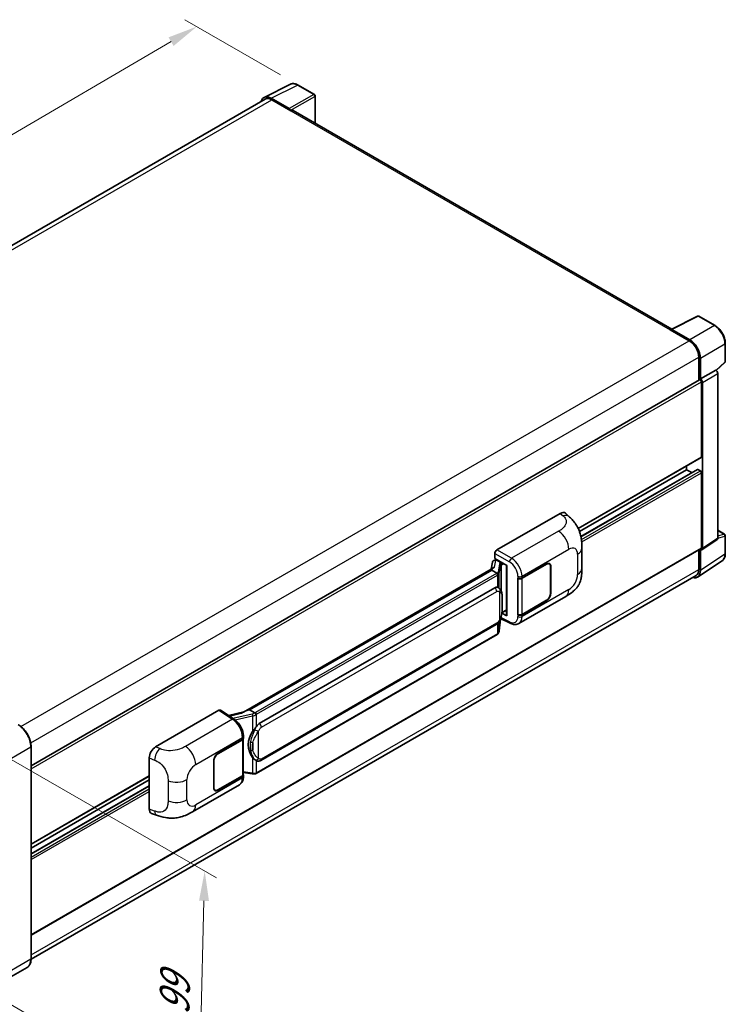
# Model space of a CAD drawing. Units: millimetres. Extents: x 2 to 8674, y 5 to 1129.
# Drawn here: x 818 to 1054, y 206 to 536 of the extents above; entities that cross this region are included whole.
import ezdxf

# ---------------------------------------------------------------- set-up
doc = ezdxf.new("R2010")
doc.units = ezdxf.units.MM
for name, color, linetype, lineweight in [('Dimension (ISO)', 7, 'Continuous', 18), ('Visible (ISO)', 7, 'Continuous', 35), ('Visible Narrow (ISO)', 7, 'Continuous', 25)]:
    doc.layers.add(name, color=color, linetype=linetype, lineweight=lineweight)
doc.styles.add('Note Text (TK)', font='MS PGothic.ttf')
doc.dimstyles.new('Default - Method 1b (TK)', dxfattribs={"dimscale": 4, "dimtxt": 2.5, "dimasz": 2.5, "dimexe": 1, "dimexo": 1.5, "dimgap": 1, "dimtad": 1, "dimtoh": 1, "dimrnd": 1e-08, "dimdsep": 46, "dimtxsty": 'Note Text (TK)', "dimcen": 0.09, "dimdle": 5, "dimclrd": 100, "dimclre": 100, "dimclrt": 7, "dimadec": 1, "dimazin": 1, "dimtfac": 1, "dimtmove": 0, "dimatfit": 3, "dimfxl": 0, "dimtolj": 1, "dimlwd": -1, "dimlwe": -1, "dimarcsym": 0})

# ---------------------------------------------------------------- blocks, each defined once
blk = doc.blocks.new('*D38')
at = {"layer": 'Defpoints', "color": 0, "transparency": 16777216}
for p in [(876.99, 533.45), (910.94, 513.86), (663.26, 369.21)]:
    blk.add_point(p, dxfattribs=at)
at = {"layer": 'Dimension (ISO)', "color": 100, "transparency": 16777216}
for p, q in [((904.96, 517.31), (873.01, 535.75)), ((638.24, 393.69), (868.36, 528.4)), ((657.28, 372.66), (625.62, 390.94))]:
    blk.add_line(p, q, dxfattribs=at)
for points in [[(867.52, 529.84), (869.21, 526.96), (876.99, 533.45)], [(637.4, 395.13), (639.08, 392.25), (629.61, 388.64)]]:
    blk.add_solid(points, dxfattribs=at)
at = {"layer": 'Dimension (ISO)', "color": 7, "transparency": 16777216, "insert": (739.94, 463.65), "char_height": 10, "attachment_point": 4, "rotation": 30.344, "style": 'Note Text (TK)'}
blk.add_mtext('\\A1;{\\Q-29.656;\\W0.819;\\H0.816x; \\fＭＳ Ｐゴシック|b0|i0;\\H10.0000;350}', dxfattribs=at)
blk = doc.blocks.new('*D40')
at = {"layer": 'Defpoints', "color": 0, "transparency": 16777216}
for p in [(806.09, 293.28), (804.09, 212.25), (877.63, 169.79)]:
    blk.add_point(p, dxfattribs=at)
at = {"layer": 'Dimension (ISO)', "color": 100, "transparency": 16777216}
for p, q in [((812.01, 289.86), (883.58, 248.54)), ((879.39, 240.82), (877.88, 179.78)), ((810.01, 208.83), (881.58, 167.51))]:
    blk.add_line(p, q, dxfattribs=at)
for points in [[(877.72, 240.86), (881.05, 240.78), (879.63, 250.82)], [(876.21, 179.83), (879.55, 179.74), (877.63, 169.79)]]:
    blk.add_solid(points, dxfattribs=at)
at = {"layer": 'Dimension (ISO)', "color": 7, "transparency": 16777216, "insert": (869.39, 200.63), "char_height": 10, "attachment_point": 4, "rotation": 88.5861, "style": 'Note Text (TK)'}
blk.add_mtext('\\A1;{\\Q28.586;\\W0.828;\\H0.816x; \\fＭＳ Ｐゴシック|b0|i0;\\H10.0000;99}', dxfattribs=at)

msp = doc.modelspace()

# ---------------------------------------------------------------- linework, layer by layer
at = {"layer": 'Visible (ISO)'}
for p, q in [((899.494, 509.7413), (908.2936, 514.1361)), ((916.3554, 510.7269), (910.9361, 513.8557)), ((899.833, 509.157), (677.2135, 380.6276)), ((907.9168, 505.9742), (901.904, 509.4457)), ((902.083, 508.9342), (908.4469, 505.2599)), ((916.6054, 501.057), (916.6054, 510.2939)), ((908.2702, 505.362), (908.2702, 505.3622)), ((1035.8555, 432.2079), (909.1969, 505.3342)), ((1035.6617, 432.1111), (1044.4613, 436.5059)), ((1050.354, 433.3627), (1044.9347, 436.4916)), ((1035.3726, 431.9794), (1041.7366, 428.3051)), ((1035.5494, 431.8775), (1035.5494, 431.8773)), ((1041.9155, 428.6101), (1035.9027, 432.0815)), ((1053.7841, 421.3679), (1053.7841, 427.4217)), ((1044.9185, 422.7938), (1044.9185, 415.002)), ((1045.4489, 415.5474), (1045.4489, 422.4901)), ((1050.7654, 418.3551), (1053.6237, 421.001)), ((1045.4489, 415.5474), (1050.567, 418.5023)), ((1045.4493, 415.5471), (1045.4489, 415.5474)), ((1050.5674, 418.502), (1050.567, 418.5023)), ((1051.2741, 362.183), (1051.2741, 417.278)), ((821.546, 286.0378), (1045.1989, 415.1639)), ((1045.8024, 389.4195), (1045.8024, 414.5267)), ((1046.156, 358.8003), (1046.156, 414.3231)), ((1004.5859, 365.454), (1045.6989, 389.1906)), ((1040.8527, 385.1329), (1040.8527, 386.3926)), ((1005.0125, 364.4405), (1040.8527, 385.1329)), ((1005.4932, 362.7375), (1044.4503, 385.2294)), ((1042.5679, 384.1426), (1040.8527, 385.1329)), ((1045.4489, 384.7246), (1044.6003, 385.2145)), ((1045.8024, 359.005), (1045.8024, 384.1122)), ((977.3894, 358.2903), (998.5777, 370.5234)), ((1000.2833, 370.554), (1001.4451, 369.5014)), ((1051.2741, 364.8584), (1053.5341, 363.5536)), ((1053.7841, 357.0668), (1053.7841, 363.1206)), ((1045.9662, 358.3533), (1051.0843, 361.736)), ((821.546, 229.3614), (1045.6989, 358.7761)), ((976.6827, 355.4328), (976.6827, 357.0663)), ((1005.8255, 352.113), (1005.8255, 358.8693)), ((1044.9185, 358.3256), (1044.9185, 351.7586)), ((1045.4489, 351.4499), (1045.4489, 358.3926)), ((1045.4489, 358.3926), (1045.4493, 358.3923)), ((975.8534, 354.1513), (975.4394, 351.8302)), ((976.4517, 354.7801), (976.9856, 354.9034)), ((976.6827, 355.4328), (980.7076, 353.109)), ((976.9225, 354.8888), (977.2737, 355.0916)), ((977.3969, 354.8245), (978.8111, 354.008)), ((980.5612, 353.1936), (980.5612, 336.4703)), ((980.7076, 353.109), (980.7076, 336.2762)), ((985.7813, 348.8466), (994.0069, 353.5957)), ((985.8221, 348.7886), (994.0069, 353.514)), ((994.9569, 353.6081), (994.6446, 353.7884)), ((995.3504, 352.7384), (995.3504, 343.7569)), ((995.4211, 352.7792), (995.4211, 343.7977)), ((1044.4999, 349.2149), (1052.7056, 354.6382)), ((1043.9866, 349.6986), (821.5439, 221.2712)), ((976.2021, 352.2705), (892.644, 304.0282)), ((975.6292, 351.5585), (894.6513, 304.8059)), ((975.6292, 351.5585), (975.6191, 351.6048)), ((977.3846, 350.545), (975.6292, 351.5585)), ((984.3666, 348.8464), (984.3922, 348.8326)), ((984.3666, 336.5989), (984.3666, 348.8464)), ((984.4079, 348.7886), (984.4413, 348.8079)), ((984.4079, 336.7044), (984.4079, 348.7886)), ((897.8863, 300.1621), (976.6368, 345.6287)), ((977.8195, 345.6665), (977.8006, 345.6774)), ((984.7168, 333.6649), (1000.4032, 342.7215)), ((994.0069, 341.3482), (985.7813, 336.5992)), ((994.0069, 341.4299), (985.8221, 336.7044)), ((980.7076, 336.2762), (979.0316, 337.1133)), ((979.0467, 337.233), (979.0674, 337.2521)), ((979.0575, 337.243), (980.5612, 338.1111)), ((984.4821, 336.6656), (984.3666, 336.5989)), ((984.3922, 336.5852), (984.3666, 336.5989)), ((898.3863, 287.8243), (977.1368, 333.2909)), ((978.1695, 331.1503), (978.5369, 335.1582)), ((978.6093, 335.3358), (981.8023, 333.7411)), ((977.4859, 330.0077), (896.8301, 283.4411)), ((863.2174, 292.3731), (884.4057, 304.6061)), ((884.9226, 304.6451), (889.4872, 301.6283)), ((892.7634, 304.0971), (887.5366, 302.9175)), ((894.541, 304.7943), (894.6513, 304.8059)), ((894.6513, 304.8059), (896.4068, 303.7924)), ((884.0518, 290.1131), (892.2773, 294.8621)), ((884.0518, 290.0314), (892.2365, 294.7569)), ((892.5294, 295.1071), (892.5294, 283.081)), ((892.5702, 295.2704), (892.5702, 295.899)), ((821.546, 221.4253), (821.546, 292.4605)), ((861.0708, 271.5229), (861.0708, 288.699)), ((882.6375, 278.6821), (882.6375, 287.6636)), ((882.7083, 278.7229), (882.7083, 287.7044)), ((896.7036, 287.836), (896.6848, 287.8469)), ((892.5294, 283.7691), (895.5524, 283.331)), ((821.546, 259.7759), (861.0708, 282.5955)), ((821.546, 258.5161), (861.0708, 281.3357)), ((892.2365, 282.6727), (884.0518, 277.9473)), ((892.2773, 282.6147), (884.0518, 277.8656)), ((892.5702, 282.3942), (892.5702, 283.0229)), ((821.546, 256.5355), (861.0708, 279.3551)), ((875.5843, 270.6572), (891.2707, 279.7138)), ((883.1018, 277.8532), (882.7895, 278.0334)), ((861.8523, 270.0935), (863.5125, 269.503)), ((820.2302, 218.5766), (809.0932, 212.1467))]:
    msp.add_line(p, q, dxfattribs=at)
for centre, start, end in [((916.1054, 510.2939), 0, 60), ((1044.6847, 436.0585), 60, 116.538708), ((1053.2841, 421.3679), 312.789481, 0), ((1053.2841, 363.1206), 0, 60)]:
    msp.add_arc(centre, 0.5, start, end, dxfattribs=at)
for centre, major_axis, ratio, start_param, end_param in [((901.9084, 505.3582), (-2.503, 4.3354), 0.5766475, 5.49839613, 6.80992005), ((902.083, 505.2599), (-2.25, 3.8971), 0.57735027, 5.49778714, 6.28318531), ((907.9164, 505.566), (0.25, -0.433), 0.5780539, 0.78600715, 2.3555855), ((908.4469, 504.0352), (0.75, 1.299), 0.57735027, 0, 0.78539816), ((1035.3726, 430.7546), (0.75, 1.299), 0.57735027, 0.53865784, 0.78539816), ((1035.9032, 431.6728), (-0.2503, 0.4335), 0.5766475, 5.49839613, 7.06797448), ((1041.9112, 424.5276), (2.5, -4.3301), 0.5780539, 0.78600715, 2.3555855), ((1041.7366, 424.6309), (2.25, -3.8971), 0.57735027, 0.78539816, 2.35619449), ((1045.4484, 414.7306), (0.5, -0.866), 0.5780539, 0.78600715, 2.3555855), ((1050.5666, 417.6856), (-0.5, 0.866), 0.5780539, 3.9275998, 5.49717816), ((1045.4489, 414.7309), (-0.25, 0.433), 0.57735027, 3.92699082, 6.28318531), ((1045.4489, 389.6236), (0.25, -0.433), 0.57735027, 0, 0.78539816), ((1044.6003, 384.9696), (-0.15, 0.2598), 0.57735027, 5.49778714, 6.28318531), ((1045.4489, 384.3164), (-0.25, 0.433), 0.57735027, 3.92699082, 5.49778714), ((998.5633, 368.0641), (1.5599, 2.6086), 0.57333637, 6.16912861, 7.08294563), ((1050.5666, 362.5925), (0.5006, -0.8671), 0.5766475, 0.03486413, 0.78478918), ((977.3903, 357.4738), (-0.5, -0.866), 0.5780539, 3.9275998, 5.49717816), ((1045.4484, 359.2098), (0.5006, -0.8671), 0.5766475, 5.49839613, 7.06797448), ((1045.4489, 359.2091), (0.25, -0.433), 0.57735027, 0, 0.78539816), ((976.9195, 354.4333), (-0.9866, -0.712), 0.60953579, 5.67908615, 5.72119938), ((976.8132, 353.8372), (-0.7575, 0.7202), 0.8492429, 5.1814121, 6.75220843), ((977.2931, 353.9481), (-0.3688, 0.9363), 0.65380937, 5.5951678, 6.18580465), ((978.7592, 353.5698), (0.1844, -0.4681), 0.65380937, 0.88277882, 2.45357514), ((994.0069, 351.9627), (1, 1.7321), 0.57735027, 5.49778714, 7.06858347), ((994.0069, 351.9627), (0.95, 1.6454), 0.57735027, 5.49778714, 7.06858347), ((980.5354, 352.463), (-4.9182, -0.8484), 0.21633748, 5.59704541, 6.29236196), ((1041.9112, 353.4973), (2.503, -4.3354), 0.5766475, 5.75645056, 7.06797448), ((1041.7366, 353.5957), (2.25, -3.8971), 0.57735027, 0, 0.78539816), ((985.0742, 349.2549), (1, 0), 0.57735027, 3.9618974, 5.49778714), ((985.115, 349.1968), (-1, 0), 0.57735027, 0.78539816, 2.35619449), ((976.6368, 339.4846), (0.7652, 6.3245), 0.40142867, 6.20843387, 6.57591032), ((994.0069, 342.9812), (1, 1.7321), 0.57735027, 3.92699082, 5.49778714), ((994.0069, 342.9812), (-0.95, -1.6454), 0.57735027, 0.78539816, 2.35619449), ((978.7592, 337.6481), (0.2979, -0.4045), 0.48800029, 0.05438476, 0.7310134), ((981.0612, 336.4804), (0.4999, 0.0146), 0.55686057, 3.12531633, 3.9107145), ((985.0742, 337.0074), (-1, 0), 0.57735027, 0.82030475, 2.35619449), ((985.115, 337.1127), (1, 0), 0.57735027, 3.92699082, 5.49778714), ((884.4049, 303.7886), (0.5006, 0.8671), 0.5766475, 6.24832118, 7.06797448), ((890.3107, 300.3717), (4.8121, 4.2754), 0.24152145, 0.32505614, 1.02037269), ((897.8863, 294.018), (0.7652, 6.3245), 0.40142867, 0.29272501, 0.66020146), ((899.1741, 293.2745), (0.4578, 6.1364), 0.80430597, 0.8807959, 2.44577737), ((891.5294, 295.1651), (1, 0), 0.57735027, 5.49778714, 6.15636264), ((891.5702, 295.2704), (1, 0), 0.57735027, 5.49778714, 6.28318531), ((863.2318, 289.9304), (-1.5506, -2.5907), 0.58101844, 3.94848943, 5.51262657), ((884.0518, 288.4801), (-1, -1.7321), 0.57735027, 3.92699082, 5.49778714), ((884.0518, 288.4801), (0.95, 1.6454), 0.57735027, 0.78539816, 2.35619449), ((891.5294, 283.081), (1, 0), 0.57735027, 5.49778714, 6.28318531), ((891.5702, 283.0229), (1, 0), 0.57735027, 5.49778714, 6.56987888), ((884.0518, 279.4986), (-1, -1.7321), 0.57735027, 5.49778714, 7.06858347), ((884.0518, 279.4986), (-0.95, -1.6454), 0.57735027, 5.49778714, 7.06858347), ((863.2318, 272.7869), (-1.5599, -2.6086), 0.57333637, 5.51880849, 6.397242)]:
    msp.add_ellipse(centre, major_axis=major_axis, ratio=ratio, start_param=start_param, end_param=end_param, dxfattribs=at)
for points, knots in [([(910.9361, 513.8557), (910.7581, 513.9585), (910.5781, 514.047), (910.2163, 514.1928), (910.0344, 514.25), (909.6714, 514.3299), (909.4902, 514.3525), (909.1325, 514.3594), (908.9559, 514.3436), (908.6139, 514.2707), (908.4486, 514.2135), (908.2936, 514.1361)], [-0.784789176, -0.784789176, -0.784789176, -0.784789176, -0.634804167, -0.634804167, -0.484819157, -0.484819157, -0.334834148, -0.334834148, -0.184849139, -0.184849139, -0.03486413, -0.03486413, -0.03486413, -0.03486413]), ([(1053.7841, 427.4217), (1053.7841, 427.6367), (1053.7695, 427.8575), (1053.7124, 428.3064), (1053.67, 428.5346), (1053.5589, 428.9938), (1053.4902, 429.2248), (1053.3283, 429.6852), (1053.2352, 429.9145), (1053.0266, 430.3664), (1052.9112, 430.5891), (1052.6606, 431.0231), (1052.5255, 431.2344), (1052.2384, 431.641), (1052.0864, 431.8363), (1051.7686, 432.2067), (1051.6029, 432.3817), (1051.2608, 432.7075), (1051.0844, 432.8583), (1050.7241, 433.1322), (1050.5402, 433.2552), (1050.354, 433.3627)], [-0.78478918, -0.78478918, -0.78478918, -0.78478918, -0.62783134, -0.62783134, -0.47087351, -0.47087351, -0.31391567, -0.31391567, -0.15695784, -0.15695784, 0, 0, 0.15695784, 0.15695784, 0.31391567, 0.31391567, 0.47087351, 0.47087351, 0.62783134, 0.62783134, 0.78478918, 0.78478918, 0.78478918, 0.78478918]), ([(1001.4451, 369.5014), (1001.7693, 369.2076), (1002.1713, 368.8483), (1002.8801, 368.087), (1003.206, 367.6863), (1003.9212, 366.6885), (1004.3089, 366.0503), (1004.7938, 365.0095), (1004.9362, 364.661), (1005.2197, 363.8517), (1005.3503, 363.3826), (1005.5708, 362.3973), (1005.6538, 361.876), (1005.8103, 360.5079), (1005.8255, 359.6219), (1005.8255, 358.8693)], [0, 0, 0, 0, 0.18362486, 0.18362486, 0.36333296, 0.36333296, 0.60386192, 0.60386192, 0.71569796, 0.71569796, 0.86115341, 0.86115341, 1.02941414, 1.02941414, 1.30785701, 1.30785701, 1.30785701, 1.30785701]), ([(1052.7056, 354.6382), (1052.8502, 354.7338), (1052.9824, 354.8483), (1053.2165, 355.108), (1053.3185, 355.253), (1053.4914, 355.5663), (1053.5624, 355.7345), (1053.6747, 356.0888), (1053.716, 356.2749), (1053.7707, 356.6612), (1053.7841, 356.8614), (1053.7841, 357.0668)], [0.03486413, 0.03486413, 0.03486413, 0.03486413, 0.184849139, 0.184849139, 0.334834148, 0.334834148, 0.484819157, 0.484819157, 0.634804167, 0.634804167, 0.784789176, 0.784789176, 0.784789176, 0.784789176]), ([(977.7275, 349.9209), (977.7276, 349.9219), (977.7277, 349.9228), (977.7332, 349.979), (977.7295, 350.0379), (977.7036, 350.1595), (977.681, 350.2212), (977.6193, 350.3364), (977.581, 350.389), (977.4937, 350.478), (977.4457, 350.5138), (977.3957, 350.539)], [-0.0778087689, -0.0778087689, -0.0778087689, -0.0778087689, -0.0774791395, -0.0774791395, -0.0585788033, -0.0585788033, -0.0389062325, -0.0389062325, -0.0193765361, -0.0193765361, 0, 0, 0, 0]), ([(1005.8255, 352.113), (1005.8255, 351.3857), (1005.8127, 350.5755), (1005.6612, 349.3235), (1005.5804, 348.849), (1005.3932, 348.1016), (1005.3138, 347.8326), (1005.117, 347.2881), (1004.9968, 347.009), (1004.6783, 346.4017), (1004.4637, 346.0737), (1004.0257, 345.5119), (1003.8014, 345.2649), (1003.2181, 344.6844), (1002.8531, 344.3741), (1001.8191, 343.5694), (1001.0837, 343.1143), (1000.4032, 342.7215)], [0, 0, 0, 0, 0.26907114, 0.26907114, 0.43224894, 0.43224894, 0.52213259, 0.52213259, 0.61371232, 0.61371232, 0.72841245, 0.72841245, 0.83295305, 0.83295305, 0.995563, 0.995563, 1.28301074, 1.28301074, 1.28301074, 1.28301074]), ([(978.317, 345.2674), (978.2906, 345.2954), (978.2631, 345.3233), (978.2056, 345.3788), (978.1756, 345.4064), (978.1128, 345.4609), (978.0801, 345.4879), (978.0114, 345.5409), (977.9755, 345.567), (977.9002, 345.6179), (977.8608, 345.6427), (977.8195, 345.6665)], [-0.1703054541, -0.1703054541, -0.1703054541, -0.1703054541, -0.1584465752, -0.1584465752, -0.1465876964, -0.1465876964, -0.1347288175, -0.1347288175, -0.1228699387, -0.1228699387, -0.1110110598, -0.1110110598, -0.1110110598, -0.1110110598]), ([(979.1702, 342.0818), (979.1671, 342.2933), (979.1618, 342.5015), (979.1413, 342.9153), (979.126, 343.1209), (979.0764, 343.5339), (979.0424, 343.7412), (978.9383, 344.1654), (978.8686, 344.3824), (978.6597, 344.8249), (978.5191, 345.0531), (978.317, 345.2674)], [-0.42564821, -0.42564821, -0.42564821, -0.42564821, -0.340518568, -0.340518568, -0.255388926, -0.255388926, -0.170259284, -0.170259284, -0.085129642, -0.085129642, 0, 0, 0, 0]), ([(978.5009, 335.0763), (978.6481, 335.4024), (978.7493, 335.7215), (978.9085, 336.346), (978.9649, 336.65), (979.0522, 337.2451), (979.0827, 337.5369), (979.1278, 338.109), (979.1423, 338.3893), (979.162, 338.9365), (979.1672, 339.2033), (979.1703, 339.4622)], [-0.425024641, -0.425024641, -0.425024641, -0.425024641, -0.340019712, -0.340019712, -0.255014784, -0.255014784, -0.170009856, -0.170009856, -0.085004928, -0.085004928, 0, 0, 0, 0]), ([(979.1703, 339.4622), (979.1725, 339.6536), (979.1743, 339.8424), (979.177, 340.2135), (979.1779, 340.3958), (979.1788, 340.7534), (979.1788, 340.9286), (979.1779, 341.2717), (979.177, 341.4394), (979.1743, 341.7669), (979.1725, 341.9266), (979.1702, 342.0818)], [-0.318622721, -0.318622721, -0.318622721, -0.318622721, -0.254898176, -0.254898176, -0.191173632, -0.191173632, -0.127449088, -0.127449088, -0.063724544, -0.063724544, 0, 0, 0, 0]), ([(977.1368, 333.2909), (977.3091, 333.3904), (977.4529, 333.5111), (977.6935, 333.7504), (977.7935, 333.872), (977.9738, 334.115), (978.0529, 334.2356), (978.1974, 334.4741), (978.2632, 334.5929), (978.3858, 334.8296), (978.4425, 334.9475), (978.4972, 335.0683), (978.499, 335.0723), (978.5009, 335.0763)], [-0.170496085, -0.170496085, -0.170496085, -0.170496085, -0.1375677, -0.1375677, -0.103468483, -0.103468483, -0.069369266, -0.069369266, -0.035270049, -0.035270049, -0.001170832, -0.001170832, 0, 0, 0, 0]), ([(984.7168, 333.6649), (984.5407, 333.5633), (984.352, 333.4841), (983.9628, 333.3735), (983.7626, 333.3419), (983.3614, 333.3219), (983.1603, 333.3334), (982.7626, 333.393), (982.5659, 333.4411), (982.179, 333.5686), (981.9887, 333.648), (981.8023, 333.7411)], [0.785398163, 0.785398163, 0.785398163, 0.785398163, 0.935496479, 0.935496479, 1.085594795, 1.085594795, 1.23569311, 1.23569311, 1.385791426, 1.385791426, 1.535889742, 1.535889742, 1.535889742, 1.535889742]), ([(977.4859, 330.0077), (977.4982, 330.0148), (977.5104, 330.0221), (977.5346, 330.0368), (977.5466, 330.0443), (977.5705, 330.0596), (977.5823, 330.0673), (977.6057, 330.0831), (977.6173, 330.0911), (977.6403, 330.1074), (977.6516, 330.1157), (977.6629, 330.1242)], [1.570796327, 1.570796327, 1.570796327, 1.570796327, 1.596526194, 1.596526194, 1.622256061, 1.622256061, 1.647985928, 1.647985928, 1.673715795, 1.673715795, 1.699445662, 1.699445662, 1.699445662, 1.699445662]), ([(977.7275, 330.325), (977.7276, 330.3242), (977.7277, 330.3234), (977.7332, 330.2759), (977.7295, 330.2339), (977.7055, 330.1677), (977.6873, 330.1424), (977.6629, 330.1242)], [-0.0003297628, -0.0003297628, -0.0003297628, -0.0003297628, 0, 0, 0.0189079865, 0.0189079865, 0.0357441925, 0.0357441925, 0.0357441925, 0.0357441925]), ([(977.6819, 330.1411), (977.7352, 330.1975), (977.7852, 330.2564), (977.8777, 330.379), (977.9202, 330.4427), (977.9965, 330.5744), (978.0303, 330.6424), (978.0883, 330.7822), (978.1124, 330.854), (978.1495, 331.0004), (978.1626, 331.075), (978.1695, 331.1503)], [-1.489339836, -1.489339836, -1.489339836, -1.489339836, -1.362514136, -1.362514136, -1.235688435, -1.235688435, -1.108862734, -1.108862734, -0.982037034, -0.982037034, -0.855211333, -0.855211333, -0.855211333, -0.855211333]), ([(896.7806, 303.1862), (896.7805, 303.187), (896.7803, 303.1879), (896.7729, 303.2365), (896.7582, 303.289), (896.7148, 303.4005), (896.6859, 303.4587), (896.6182, 303.5704), (896.58, 303.623), (896.4994, 303.7159), (896.4577, 303.7554), (896.4168, 303.7858)], [-0.0003297628, -0.0003297628, -0.0003297628, -0.0003297628, 0, 0, 0.0189079865, 0.0189079865, 0.0385885202, 0.0385885202, 0.0581261217, 0.0581261217, 0.0775105008, 0.0775105008, 0.0775105008, 0.0775105008]), ([(892.5702, 295.899), (892.5702, 296.319), (892.5167, 296.7522), (892.3183, 297.6232), (892.1732, 298.061), (891.805, 298.9134), (891.5819, 299.328), (891.0732, 300.105), (890.7877, 300.4673), (890.1699, 301.1131), (889.8378, 301.3966), (889.4872, 301.6283)], [0, 0, 0, 0, 0.30717795, 0.30717795, 0.6143559, 0.6143559, 0.92153385, 0.92153385, 1.22871179, 1.22871179, 1.53588974, 1.53588974, 1.53588974, 1.53588974]), ([(821.546, 292.4605), (821.546, 292.9748), (821.4757, 293.5244), (821.2043, 294.6456), (821.0032, 295.217), (820.4898, 296.3293), (820.1776, 296.8701), (819.4709, 297.871), (819.0766, 298.3308), (818.2414, 299.1264), (817.8006, 299.4621), (817.3552, 299.7193)], [1.57079633, 1.57079633, 1.57079633, 1.57079633, 1.88495559, 1.88495559, 2.19911486, 2.19911486, 2.51327412, 2.51327412, 2.82743339, 2.82743339, 3.14159265, 3.14159265, 3.14159265, 3.14159265]), ([(895.659, 297.4645), (895.8367, 297.6933), (896.0268, 297.9454), (896.4628, 298.5342), (896.711, 298.8748), (896.9337, 299.2019)], [0.251927497, 0.251927497, 0.251927497, 0.251927497, 0.346143771, 0.346143771, 0.465492697, 0.465492697, 0.465492697, 0.465492697]), ([(896.685, 287.8469), (896.5331, 287.9346), (896.3752, 288.0569), (896.0268, 288.3771), (895.8367, 288.5862), (895.659, 288.8007)], [1.13986773, 1.13986773, 1.13986773, 1.13986773, 1.216302642, 1.216302642, 1.310518917, 1.310518917, 1.310518917, 1.310518917]), ([(896.7036, 287.836), (896.781, 287.7913), (896.8654, 287.7497), (897.0505, 287.6778), (897.1514, 287.6475), (897.3712, 287.6063), (897.4909, 287.5954), (897.7437, 287.6042), (897.8762, 287.6241), (898.1399, 287.7004), (898.2701, 287.7572), (898.3863, 287.8243)], [-0.11101106, -0.11101106, -0.11101106, -0.11101106, -0.088808848, -0.088808848, -0.066606636, -0.066606636, -0.044404424, -0.044404424, -0.022202212, -0.022202212, 0, 0, 0, 0]), ([(896.7806, 283.5903), (896.7805, 283.5894), (896.7803, 283.5884), (896.7729, 283.5334), (896.7582, 283.4851), (896.7148, 283.4035), (896.6859, 283.3716), (896.633, 283.3399), (896.6126, 283.3323), (896.5913, 283.3285)], [-0.0778087689, -0.0778087689, -0.0778087689, -0.0778087689, -0.0774791395, -0.0774791395, -0.0585788033, -0.0585788033, -0.0389062325, -0.0389062325, -0.0279382932, -0.0279382932, -0.0279382932, -0.0279382932]), ([(896.6318, 283.3408), (896.6455, 283.3469), (896.6591, 283.353), (896.6861, 283.3656), (896.6995, 283.372), (896.7261, 283.3851), (896.7394, 283.3918), (896.7656, 283.4054), (896.7787, 283.4124), (896.8045, 283.4265), (896.8174, 283.4338), (896.8301, 283.4411)], [1.437762728, 1.437762728, 1.437762728, 1.437762728, 1.464369448, 1.464369448, 1.490976168, 1.490976168, 1.517582887, 1.517582887, 1.544189607, 1.544189607, 1.570796327, 1.570796327, 1.570796327, 1.570796327]), ([(891.2707, 279.7138), (891.4532, 279.8191), (891.6201, 279.9504), (891.9111, 280.2495), (892.0353, 280.4169), (892.2414, 280.7732), (892.3235, 280.962), (892.451, 281.3527), (892.4966, 281.5547), (892.5562, 281.9681), (892.5702, 282.1795), (892.5702, 282.3942)], [-0.785398163, -0.785398163, -0.785398163, -0.785398163, -0.628318531, -0.628318531, -0.471238898, -0.471238898, -0.314159265, -0.314159265, -0.157079633, -0.157079633, 0, 0, 0, 0]), ([(895.5524, 283.331), (895.6253, 283.3204), (895.698, 283.3118), (895.8425, 283.2985), (895.9142, 283.2939), (896.0559, 283.2889), (896.1258, 283.2884), (896.2633, 283.292), (896.3309, 283.2959), (896.4632, 283.3085), (896.528, 283.3172), (896.5913, 283.3285)], [0.855211333, 0.855211333, 0.855211333, 0.855211333, 0.984372553, 0.984372553, 1.113533773, 1.113533773, 1.242694993, 1.242694993, 1.371856212, 1.371856212, 1.501017432, 1.501017432, 1.501017432, 1.501017432]), ([(875.5843, 270.6572), (875.0008, 270.3204), (874.3131, 269.9416), (873.0029, 269.355), (872.3585, 269.1084), (871.1215, 268.7553), (870.5321, 268.6319), (869.3633, 268.4946), (868.776, 268.4768), (867.6335, 268.5217), (867.0681, 268.5837), (865.4753, 268.8471), (864.4313, 269.1762), (863.5125, 269.503)], [0, 0, 0, 0, 0.24648635, 0.24648635, 0.47055558, 0.47055558, 0.64899431, 0.64899431, 0.82358511, 0.82358511, 1.00416753, 1.00416753, 1.34397561, 1.34397561, 1.34397561, 1.34397561]), ([(820.2302, 218.5766), (820.4003, 218.6748), (820.557, 218.7963), (820.8377, 219.0803), (820.9616, 219.2427), (821.1743, 219.602), (821.2631, 219.7987), (821.4049, 220.2208), (821.458, 220.4461), (821.5285, 220.9198), (821.546, 221.1681), (821.546, 221.4253)], [0.785398163, 0.785398163, 0.785398163, 0.785398163, 0.942477796, 0.942477796, 1.099557429, 1.099557429, 1.256637061, 1.256637061, 1.413716694, 1.413716694, 1.570796327, 1.570796327, 1.570796327, 1.570796327])]:
    msp.add_open_spline(points, degree=3, knots=knots, dxfattribs=at)
for points in [[(977.3957, 350.539), (977.3917, 350.541), (977.388, 350.5431), (977.3846, 350.545)], [(977.5894, 345.7685), (977.6695, 345.7433), (977.7396, 345.7126), (977.8008, 345.6772)], [(896.4068, 303.7924), (896.4101, 303.7905), (896.4136, 303.7882), (896.4168, 303.7858)]]:
    msp.add_open_spline(points, degree=3, dxfattribs=at)
at = {"layer": 'Visible Narrow (ISO)'}
for p, q in [((901.904, 509.4457), (910.6984, 513.8378)), ((910.6984, 513.8378), (916.1177, 510.709)), ((678.5337, 379.8679), (902.083, 508.9342)), ((916.1177, 510.709), (907.9168, 505.9742)), ((908.2702, 505.3622), (916.471, 510.097)), ((916.471, 510.097), (916.471, 501.1345)), ((908.4469, 505.2599), (1035.3726, 431.9794)), ((1035.9027, 432.0815), (1044.6971, 436.4737)), ((1044.6971, 436.4737), (1050.1164, 433.3448)), ((1050.1164, 433.3448), (1041.9155, 428.6101)), ((818.118, 299.1989), (1041.7366, 428.3051)), ((1045.4489, 422.4901), (1053.6498, 427.2248)), ((1053.6498, 427.2248), (1053.6498, 421.1711)), ((821.413, 293.7528), (1044.9185, 422.7938)), ((1053.6498, 421.1711), (1050.6827, 418.4246)), ((1050.5674, 418.502), (1045.4493, 415.5471)), ((1046.156, 414.3231), (1051.2741, 417.278)), ((821.546, 285.0522), (1045.8024, 414.5267)), ((1004.5216, 365.5859), (1045.8024, 389.4195)), ((1005.5119, 362.6468), (1044.6003, 385.2145)), ((1005.663, 361.7542), (1045.4489, 384.7246)), ((1005.7502, 360.9881), (1045.8024, 384.1122)), ((998.5777, 370.5234), (999.5048, 369.6834)), ((998.0266, 364.5652), (982.2738, 355.4703)), ((1051.2741, 364.7779), (1053.3718, 363.5668)), ((1053.3718, 363.5668), (1051.2741, 362.911)), ((1051.2741, 362.1811), (1053.6498, 362.9238)), ((1053.6498, 362.9238), (1053.6498, 356.87)), ((1051.2741, 362.183), (1046.156, 358.8003)), ((821.546, 229.5305), (1045.8024, 359.005)), ((976.6827, 357.0663), (981.5671, 354.2463)), ((982.2738, 355.4703), (977.3894, 358.2903)), ((985.7813, 349.4753), (1001.4388, 358.5152)), ((1004.361, 356.828), (1004.361, 350.0718)), ((1053.6498, 356.87), (1045.4489, 351.4499)), ((976.614, 352.4806), (977.0163, 354.7366)), ((977.0163, 354.7366), (977.3969, 354.8245)), ((977.3969, 354.8245), (977.5666, 354.9225)), ((978.2797, 353.675), (977.7731, 350.8351)), ((978.1703, 350.3653), (978.6769, 353.2052)), ((978.6769, 353.2052), (978.6769, 344.7737)), ((978.8111, 354.008), (978.7154, 353.9859)), ((978.9808, 354.106), (978.8111, 354.008)), ((978.9673, 353.3321), (979.1128, 353.3657)), ((978.9673, 344.0428), (978.9673, 353.3321)), ((979.1128, 353.3657), (979.6879, 353.6977)), ((993.9361, 353.5549), (994.0069, 353.514)), ((995.3484, 352.8211), (995.4211, 352.7792)), ((821.546, 222.7944), (1044.9185, 351.7586)), ((894.541, 304.7943), (975.6191, 351.6048)), ((977.2359, 350.4449), (896.5801, 303.8783)), ((896.9337, 303.2659), (977.5894, 349.8325)), ((977.5894, 349.8325), (977.5894, 345.7685)), ((978.1703, 345.4106), (978.1703, 350.3653)), ((984.3922, 349.4613), (984.3922, 348.8326)), ((985.7813, 348.8466), (985.7813, 349.4753)), ((985.8221, 336.7044), (985.8221, 348.7886)), ((898.5934, 298.9374), (977.3439, 344.404)), ((978.2965, 344.1731), (978.2965, 335.0795)), ((1001.4388, 345.0104), (985.7813, 335.9705)), ((995.4211, 343.7977), (995.3504, 343.8385)), ((979.1679, 339.4337), (979.1679, 342.0268)), ((993.9361, 341.3891), (994.0069, 341.3482)), ((979.1128, 337.444), (979.066, 337.4008)), ((980.5612, 338.2802), (979.1128, 337.444)), ((984.3922, 336.5852), (984.3922, 335.9565)), ((985.7813, 335.9705), (985.7813, 336.5992)), ((977.3439, 333.7487), (898.5934, 288.2821)), ((977.5894, 333.647), (977.5894, 330.2366)), ((978.5351, 335.1539), (978.1703, 331.1758)), ((978.1703, 331.1758), (978.1703, 334.4308)), ((981.5671, 334.2135), (978.7156, 335.6376)), ((977.5894, 330.2366), (896.9337, 283.67)), ((884.4057, 304.6061), (888.9605, 301.5958)), ((887.8914, 302.683), (891.9476, 303.5985)), ((895.5225, 303.3476), (889.0843, 301.8946)), ((896.9337, 299.2019), (896.9337, 303.2659)), ((888.9605, 301.5958), (873.2077, 292.5009)), ((889.7993, 301.4048), (895.659, 302.7273)), ((895.659, 302.7273), (895.659, 297.4645)), ((897.6408, 288.5129), (897.6408, 297.6065)), ((876.6198, 286.4509), (892.2773, 295.4908)), ((892.2365, 294.7569), (892.2365, 282.6727)), ((892.2773, 295.4908), (892.2773, 294.8621)), ((895.7287, 293.8532), (895.7287, 291.2601)), ((810.3359, 285.9285), (821.4728, 292.3584)), ((821.4728, 292.3584), (821.4728, 221.3232)), ((864.5919, 291.7914), (863.2174, 292.3731)), ((884.0518, 290.0314), (883.9827, 290.0713)), ((861.0708, 288.699), (862.8403, 287.9502)), ((882.6392, 287.7443), (882.7083, 287.7044)), ((895.659, 288.8007), (895.659, 283.5378)), ((896.9337, 283.67), (896.9337, 287.7234)), ((895.659, 283.5378), (892.5294, 283.9915)), ((821.546, 259.945), (861.0708, 282.7646)), ((867.3661, 281.0375), (867.3661, 274.2813)), ((873.6976, 274.6333), (873.6976, 281.3895)), ((892.2773, 281.986), (876.6198, 272.9461)), ((892.2773, 282.6147), (892.2773, 281.986)), ((821.546, 256.434), (861.0708, 279.2537)), ((821.546, 255.4542), (861.0708, 278.2739)), ((821.546, 254.6377), (861.0708, 277.4574)), ((882.7083, 278.7229), (882.6375, 278.7638)), ((884.0518, 277.8656), (883.9791, 277.9076)), ((862.8403, 270.8936), (861.0708, 271.5229)), ((821.4728, 221.3232), (810.3359, 214.8933))]:
    msp.add_line(p, q, dxfattribs=at)
for centre, major_axis, ratio, start_param, end_param in [((910.69, 509.744), (-2.4763, 4.3494), 0.57677384, 5.50187364, 6.25179868), ((910.6861, 513.4227), (0.25, 0.433), 0.57735027, 0, 0.75049158), ((916.1054, 510.2939), (0.25, 0.433), 0.57735027, 0, 0.75049158), ((916.1054, 510.2939), (0.25, -0.433), 0.61692145, 0.78600715, 2.3555855), ((916.1054, 510.2939), (0.5, 0), 0.57735027, 5.53269373, 6.28318531), ((1044.6847, 436.0585), (-0.2234, 0.4473), 0.5766475, 5.53326026, 6.28318531), ((1044.6847, 436.0585), (0.25, 0.433), 0.57735027, 0, 0.75049158), ((1050.104, 432.9297), (0.25, 0.433), 0.57735027, 0, 0.75049158), ((1050.1002, 429.2555), (2.5, -4.3301), 0.58194065, 0.78600715, 2.3555855), ((1053.2841, 427.4217), (0.5, 0), 0.57735027, 5.53269373, 6.28318531), ((1053.2841, 421.3679), (0.3397, -0.3669), 0.43528024, 0, 0.66685618), ((1053.2841, 421.3679), (0.5, 0), 0.57735027, 5.53269373, 6.28318531), ((999.4308, 367.2782), (2.0143, 2.2232), 0.65672952, 0, 0.91381702), ((997.9032, 360.5564), (-2.5, 4.3301), 0.57735027, 3.92699082, 5.46288056), ((1053.2841, 363.1206), (0.25, 0.433), 0.57735027, 0, 0.53459435), ((1053.2841, 363.1206), (0.1492, -0.4772), 0.72169311, 0.93474524, 2.49688001), ((1053.2841, 363.1206), (0.5, 0), 0.57735027, 5.53269373, 6.28318531), ((1001.4388, 355.1409), (2.0663, 3.579), 0.57735027, 5.49778714, 7.06858347), ((1000.8255, 358.8693), (5, 0), 0.57735027, 5.49778714, 6.28318531), ((1050.1002, 358.9096), (2.5286, -4.3192), 0.57677384, 0.03138662, 0.78131167), ((1053.2841, 357.0668), (0.5, 0), 0.57735027, 5.53269373, 6.28318531), ((979.776, 353.3735), (1.4952, -0.3075), 0.39024564, 2.43627197, 3.15185696), ((978.1781, 353.2253), (0.4922, -0.0878), 0.92189307, 0.1475388, 1.52868309), ((979.6744, 352.9238), (-0.9964, 0.2857), 0.2955286, 5.58231733, 6.29790232), ((978.6138, 353.5362), (0.1125, -0.4872), 0.71890164, 0.98015947, 2.5509558), ((982.2491, 354.6685), (0.5, 0.866), 0.53637355, 0.78600715, 2.3555855), ((981.465, 351.0373), (2.1082, -3.4008), 0.59713441, 0.76668294, 2.30257268), ((982.147, 351.4595), (-2.6075, 4.2674), 0.59324129, 3.91222392, 5.44811366), ((976.1752, 351.0573), (-1.5, 0), 0.57735027, 2.35619449, 2.5086304), ((977.2359, 350.0367), (0.25, -0.433), 0.57735027, 0.78539816, 2.35619449), ((976.2768, 351.1365), (1.4952, -0.3075), 0.39024564, 5.63445405, 6.29344962), ((976.1752, 350.649), (2, 0), 0.57735027, 5.49778714, 5.60089302), ((976.1752, 350.6869), (-1.995, 0.3224), 0.43824712, 2.52999888, 3.14247799), ((977.6715, 350.3854), (0.4922, -0.0878), 0.92189307, 0.1475388, 1.52868309), ((985.0742, 349.8836), (1, 0), 0.57735027, 3.9618974, 5.49778714), ((1001.4388, 348.3846), (-2.0663, -3.579), 0.57735027, 0.78539816, 2.35619449), ((1000.8255, 352.113), (5, 0), 0.57735027, 5.49778714, 6.28318531), ((976.6368, 344.8122), (0.5, -0.866), 0.57735027, 0.78539816, 2.35619449), ((977.5894, 344.5814), (0.7275, 0.6861), 0.80454456, 4.94896384, 6.28318531), ((997.9032, 347.0516), (2.5, -4.3301), 0.57735027, 0, 0.78539816), ((978.1703, 342.0671), (0.9999, 0.0147), 0.69418244, 6.20397498, 6.28318531), ((978.1703, 339.474), (0.9999, -0.0118), 0.44716568, 6.21946524, 6.28318531), ((976.6368, 334.1569), (0.5, -0.866), 0.57735027, 0, 0.78539816), ((977.5894, 335.4878), (0.9114, -0.4114), 0.13919307, 5.66073721, 6.28318531), ((981.465, 337.5325), (2.1082, -3.4008), 0.59713441, 5.5139785, 7.04986825), ((982.2491, 334.6357), (-0.4468, -0.8946), 0.5766475, 5.463532, 6.28318531), ((985.0742, 336.3788), (-1, 0), 0.57735027, 0.82030475, 2.35619449), ((982.147, 337.9547), (-2.6075, 4.2674), 0.59324129, 3.12682576, 3.91222392), ((977.2359, 330.4407), (0.25, -0.433), 0.57735027, 0, 0.78539816), ((976.1752, 331.0531), (-2, 0), 0.57735027, 2.35619449, 2.45930037), ((976.1752, 331.0153), (1.9709, 0.4965), 0.68484185, 5.43004551, 6.04252462), ((977.6715, 331.1959), (0.4979, -0.0457), 0.66690795, 0, 0.07651115), ((895.4179, 304.4526), (-1.4518, -0.5345), 0.70556137, 1.38645418, 2.04544975), ((895.6241, 303.0153), (0.1101, -0.4877), 0.07194267, 3.94650419, 5.32764848), ((895.5194, 304.4907), (-1.5, 0), 0.57735027, 2.20375859, 2.35619449), ((896.5801, 303.47), (0.25, -0.433), 0.57735027, 0.78539816, 2.35619449), ((895.5194, 304.0824), (2, 0), 0.57735027, 5.39468126, 5.49778714), ((888.9358, 300.7941), (0.5514, 0.8343), 0.5766475, 0, 0.81965331), ((888.8406, 297.5891), (2.3979, -4.3886), 0.56100804, 0.79860416, 2.3344939), ((895.5194, 304.1202), (1.9709, 0.4965), 0.68484185, 4.61135463, 5.22383374), ((897.8863, 299.3456), (-0.5, 0.866), 0.57735027, 3.92699082, 5.49778714), ((817.2302, 294.8079), (3, -5.1962), 0.57735027, 0.78539816, 2.35619449), ((896.9337, 298.0148), (0.9114, -0.4114), 0.13919307, 4.08994088, 5.66073721), ((891.5702, 295.899), (1, 0), 0.57735027, 5.49778714, 6.28318531), ((895.659, 294.4291), (0.9831, -0.1829), 0.56203751, 4.02622381, 4.88718922), ((821.296, 292.4605), (0.25, 0), 0.57735027, 5.49778714, 6.28318531), ((864.5178, 289.3861), (1.1692, 2.7628), 0.4365316, 0.72579055, 2.28992769), ((873.0843, 288.4922), (2.5, -4.3301), 0.57735027, 0.78539816, 2.32128791), ((895.659, 291.836), (0.9826, 0.1856), 0.5793106, 3.81307618, 4.67404159), ((896.9337, 288.9212), (-0.7275, -0.6861), 0.80454456, 0.23657486, 1.80737118), ((897.8863, 288.6903), (0.5, -0.866), 0.57735027, 0, 0.78539816), ((876.6198, 283.0767), (2.0663, 3.579), 0.57735027, 0.78539816, 2.35619449), ((895.6241, 283.8258), (-0.0717, -0.4948), 0.18304246, 0, 0.97643306), ((895.5194, 284.4487), (-1.995, 0.3224), 0.43824712, 1.71130801, 2.32378712), ((895.5194, 284.4865), (-2, 0), 0.57735027, 2.25308861, 2.35619449), ((896.5801, 283.8741), (0.25, -0.433), 0.57735027, 0, 0.78539816), ((870.1621, 283.4308), (-5, 0), 0.57735027, 0.97738438, 2.35619449), ((888.8406, 284.0843), (2.3979, -4.3886), 0.56100804, 0.01320599, 0.79860416), ((891.5702, 282.3942), (1, 0), 0.57735027, 5.49778714, 6.28318531), ((870.1621, 276.6745), (5, 0), 0.57735027, 4.11897703, 5.49778714), ((876.6198, 276.3204), (-2.0663, -3.579), 0.57735027, 5.49778714, 7.06858347), ((864.5178, 272.3295), (-1.0053, -2.8265), 0.47609055, 5.40475179, 6.28318531), ((873.0843, 274.9874), (2.5, -4.3301), 0.57735027, 0, 0.78539816), ((817.2302, 223.7727), (3, -5.1962), 0.57735027, 0, 0.78539816), ((821.296, 221.4253), (0.25, 0), 0.57735027, 5.49778714, 6.28318531)]:
    msp.add_ellipse(centre, major_axis=major_axis, ratio=ratio, start_param=start_param, end_param=end_param, dxfattribs=at)
for points, knots in [([(999.5048, 369.6834), (999.8219, 369.3962), (1000.1602, 369.0685), (1000.3656, 368.6733), (1000.6536, 368.1192), (1000.664, 367.4369), (1000.3684, 366.7808), (1000.1111, 366.2098), (999.6335, 365.6761), (999.0981, 365.2606), (998.7374, 364.9807), (998.3565, 364.7556), (998.0266, 364.5652)], [0, 0, 0, 0, 0.22498324, 0.22498324, 0.22498324, 0.54043573, 0.54043573, 0.54043573, 0.81501171, 0.81501171, 0.81501171, 1, 1, 1, 1]), ([(977.3439, 344.404), (977.4183, 344.4469), (977.4931, 344.4737), (977.7538, 344.5199), (977.9156, 344.4625), (978.1441, 344.3194), (978.2241, 344.25), (978.2965, 344.1731)], [0, 0, 0, 0, 0.031575695, 0.031575695, 0.116947855, 0.116947855, 0.170305454, 0.170305454, 0.170305454, 0.170305454]), ([(978.2965, 344.1731), (978.7164, 343.9571), (978.8958, 343.6606), (979.1271, 342.9498), (979.1563, 342.5215), (979.1679, 342.0268)], [0, 0, 0, 0, 0.2061269, 0.2061269, 0.42564821, 0.42564821, 0.42564821, 0.42564821]), ([(979.1679, 342.0268), (979.1738, 341.6254), (979.1765, 341.192), (979.176, 340.3203), (979.1732, 339.8848), (979.1679, 339.4337)], [0, 0, 0, 0, 0.167312443, 0.167312443, 0.318622721, 0.318622721, 0.318622721, 0.318622721]), ([(979.1679, 339.4337), (979.1621, 339.092), (979.1513, 338.7361), (979.0994, 337.9317), (979.0531, 337.479), (978.8979, 336.6239), (978.7989, 336.2213), (978.5547, 335.5697), (978.441, 335.3207), (978.2965, 335.0795)], [0, 0, 0, 0, 0.109280085, 0.109280085, 0.240591253, 0.240591253, 0.354088722, 0.354088722, 0.425024641, 0.425024641, 0.425024641, 0.425024641]), ([(978.2965, 335.0795), (978.2386, 334.9513), (978.1764, 334.8232), (978.0422, 334.5721), (977.9705, 334.4493), (977.8921, 334.3305), (977.8021, 334.1943), (977.7031, 334.0633), (977.5161, 333.8703), (977.4295, 333.7981), (977.3439, 333.7487)], [0, 0, 0, 0, 0.042624021, 0.042624021, 0.085248042, 0.085248042, 0.085248042, 0.134155965, 0.134155965, 0.170496085, 0.170496085, 0.170496085, 0.170496085]), ([(896.3557, 298.1516), (896.2371, 297.8888), (896.1269, 297.6384), (895.8574, 297.0076), (895.7095, 296.6415), (895.424, 295.8752), (895.2913, 295.4775), (895.0896, 294.7592), (895.0139, 294.4372), (894.9565, 294.1175)], [-0.425024641, -0.425024641, -0.425024641, -0.425024641, -0.354088722, -0.354088722, -0.240591253, -0.240591253, -0.109280085, -0.109280085, 0, 0, 0, 0]), ([(895.7287, 293.8532), (895.8114, 294.1505), (895.9203, 294.4498), (896.2083, 295.1179), (896.3969, 295.4884), (896.7945, 296.2035), (896.9982, 296.5457), (897.3539, 297.1329), (897.4963, 297.3653), (897.6408, 297.6065)], [0, 0, 0, 0, 0.109280085, 0.109280085, 0.240591253, 0.240591253, 0.354088722, 0.354088722, 0.425024641, 0.425024641, 0.425024641, 0.425024641]), ([(896.9337, 299.2019), (896.9197, 299.1814), (896.9061, 299.161), (896.8927, 299.1407), (896.7782, 298.9675), (896.6813, 298.8003), (896.5053, 298.471), (896.427, 298.3095), (896.3557, 298.1516)], [-0.0902431044, -0.0902431044, -0.0902431044, -0.0902431044, -0.0852480424, -0.0852480424, -0.0852480424, -0.0426240212, -0.0426240212, 0, 0, 0, 0]), ([(897.6408, 297.6065), (897.6987, 297.7348), (897.7609, 297.8628), (897.8951, 298.114), (897.9668, 298.2368), (898.0452, 298.3555), (898.1352, 298.4917), (898.2342, 298.6228), (898.4211, 298.8158), (898.5078, 298.8879), (898.5934, 298.9374)], [0, 0, 0, 0, 0.042624021, 0.042624021, 0.085248042, 0.085248042, 0.085248042, 0.134155965, 0.134155965, 0.170496085, 0.170496085, 0.170496085, 0.170496085]), ([(894.9565, 294.1175), (894.8772, 293.6748), (894.8362, 293.2303), (894.828, 292.3012), (894.8688, 291.8153), (894.9565, 291.3366)], [-0.318622721, -0.318622721, -0.318622721, -0.318622721, -0.167312443, -0.167312443, 0, 0, 0, 0]), ([(895.7287, 291.2601), (895.6444, 291.7068), (895.605, 292.1612), (895.613, 293.0287), (895.6524, 293.443), (895.7287, 293.8532)], [0, 0, 0, 0, 0.167312443, 0.167312443, 0.318622721, 0.318622721, 0.318622721, 0.318622721]), ([(873.2077, 292.5009), (872.8284, 292.282), (872.3731, 292.0264), (871.7893, 291.7953), (870.9901, 291.479), (869.9734, 291.2195), (868.953, 291.123), (867.9778, 291.0307), (866.9872, 291.0853), (866.1894, 291.2571), (865.565, 291.3916), (865.0469, 291.5988), (864.5919, 291.7914)], [0, 0, 0, 0, 0.21270217, 0.21270217, 0.21270217, 0.50389399, 0.50389399, 0.50389399, 0.78220336, 0.78220336, 0.78220336, 1, 1, 1, 1]), ([(894.9565, 291.3366), (895.0717, 290.7085), (895.2596, 290.0918), (895.733, 288.9904), (896.011, 288.4826), (896.3557, 288.117)], [-0.42564821, -0.42564821, -0.42564821, -0.42564821, -0.2061269, -0.2061269, 0, 0, 0, 0]), ([(897.6408, 288.5129), (897.2208, 288.729), (896.8287, 289.1483), (896.1657, 290.1083), (895.8947, 290.6762), (895.7287, 291.2601)], [0, 0, 0, 0, 0.2061269, 0.2061269, 0.42564821, 0.42564821, 0.42564821, 0.42564821]), ([(862.8403, 287.9502), (863.4373, 287.6975), (864.088, 287.3923), (864.7119, 286.8841), (865.5279, 286.2196), (866.2849, 285.2175), (866.7495, 284.1776), (867.1046, 283.3828), (867.2857, 282.5847), (867.3401, 281.9064), (867.365, 281.5954), (867.3661, 281.3071), (867.3661, 281.0375)], [0, 0, 0, 0, 0.26559079, 0.26559079, 0.26559079, 0.61290113, 0.61290113, 0.61290113, 0.8783338, 0.8783338, 0.8783338, 1, 1, 1, 1]), ([(896.3557, 288.117), (896.445, 288.0224), (896.5458, 287.9339), (896.6767, 287.8519), (896.69, 287.8438), (896.7035, 287.836)], [-0.1703054541, -0.1703054541, -0.1703054541, -0.1703054541, -0.1169478546, -0.1169478546, -0.1110110598, -0.1110110598, -0.1110110598, -0.1110110598]), ([(898.5934, 288.2821), (898.519, 288.2391), (898.4442, 288.2123), (898.1835, 288.1661), (898.0217, 288.2235), (897.7932, 288.3667), (897.7132, 288.4361), (897.6408, 288.5129)], [0, 0, 0, 0, 0.031575695, 0.031575695, 0.116947855, 0.116947855, 0.170305454, 0.170305454, 0.170305454, 0.170305454]), ([(867.3661, 274.2813), (867.3661, 273.7943), (867.3552, 273.2521), (867.2282, 272.7275), (867.0346, 271.9283), (866.572, 271.2147), (865.9013, 270.8318), (865.3366, 270.5095), (864.6557, 270.4362), (863.9818, 270.5597), (863.5918, 270.6312), (863.2072, 270.7631), (862.8403, 270.8936)], [0, 0, 0, 0, 0.21983104, 0.21983104, 0.21983104, 0.55477785, 0.55477785, 0.55477785, 0.83679083, 0.83679083, 0.83679083, 1, 1, 1, 1])]:
    msp.add_open_spline(points, degree=3, knots=knots, dxfattribs=at)
msp.add_open_spline([(977.8195, 345.6665), (977.75, 345.7068), (977.6745, 345.7417), (977.5894, 345.7685)], degree=3, dxfattribs=at)

# ---------------------------------------------------------------- dimensions: what is measured, and where the dimension line sits
at = {"layer": 'Dimension (ISO)', "color": 100, "true_color": 0x00ff3f}
for base, p1, p2, angle, text, override, picture, middle in [((876.9949, 533.4516), (663.2577, 369.2112), (910.9361, 513.8557), 210.344041, '{\\Q-29.656;\\W0.819;\\H0.816x; \\fＭＳ Ｐゴシック|b0|i0;\\H10.0000;350}', {"dimgap": 1, "dimtoh": 0, "dimdec": 2, "dimlfac": 1.21979, "dimtol": 0, "dimlim": 0, "dimtp": 0, "dimtm": 0, "dimtdec": 2, "dimtofl": 0, "dimatfit": 1}, '*D38', (753.303, 461.0443)), ((877.6323, 169.7879), (806.0932, 293.277), (804.0932, 212.2457), 88.586123, '{\\Q28.586;\\W0.828;\\H0.816x; \\fＭＳ Ｐゴシック|b0|i0;\\H10.0000;99}', {"dimgap": 1, "dimtoh": 0, "dimdec": 2, "dimlfac": 1.207429, "dimtol": 0, "dimlim": 0, "dimtp": 0, "dimtm": 0, "dimtdec": 2, "dimtofl": 0, "dimatfit": 1}, '*D40', (878.6323, 210.3035))]:
    dim = msp.add_linear_dim(base=base, p1=p1, p2=p2, angle=angle, text=text, dimstyle='Default - Method 1b (TK)', override=override, dxfattribs=at)
    dim.commit()
    dim.dimension.update_dxf_attribs({"geometry": picture, "text_midpoint": middle, "dimtype": 160})

doc.saveas('drawing.dxf')
